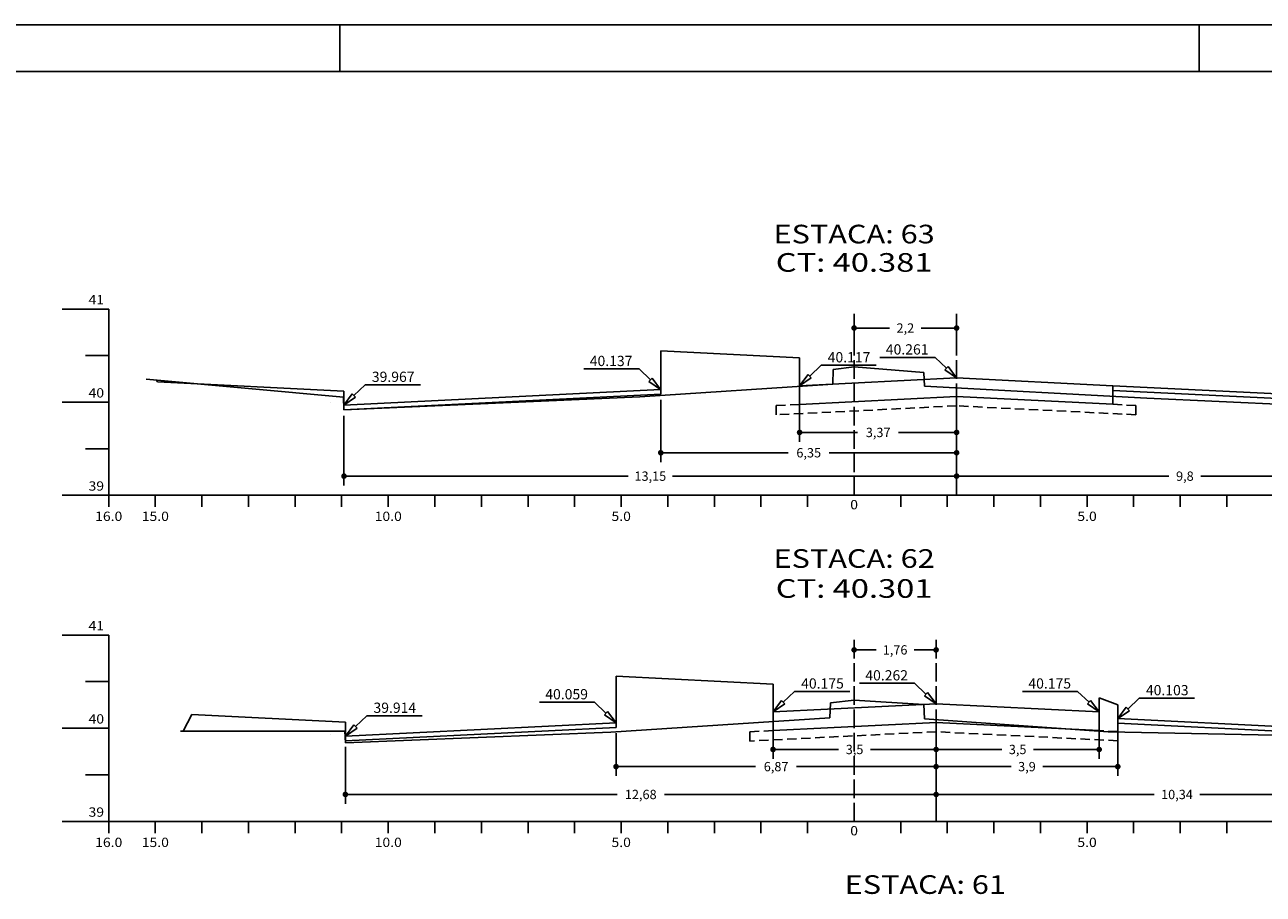
# Model space of a CAD drawing. Extents: x -318 to 1958, y -381 to 387.
# Drawn here: x 336 to 469, y -178 to -85 of the extents above; entities that cross this region are included whole.
import ezdxf
from ezdxf.enums import TextEntityAlignment as Align

# ---------------------------------------------------------------- set-up
doc = ezdxf.new("R2010")
doc.units = 0
doc.header["$MEASUREMENT"] = 0
for name, pattern in [('DASHEDX2', [1.5, 1, -0.5]), ('LIN0', [0]), ('LIN1', [2.5, 2, -0.5])]:
    doc.linetypes.add(name, pattern=pattern)
doc.layers.get('0').update_dxf_attribs({"linetype": 'CONTINUOUS'})
doc.layers.get('DEFPOINTS').update_dxf_attribs({"linetype": 'CONTINUOUS'})
for name, color, linetype in [('COTAS', 20, 'CONTINUOUS'), ('DISTEIXOS', 101, 'CONTINUOUS'), ('DISTÂNCIAS', 50, 'CONTINUOUS'), ('NOVO', 7, 'CONTINUOUS'), ('PAVIMENTO', 5, 'CONTINUOUS'), ('PLACA', 100, 'CONTINUOUS'), ('SECOES', 7, 'LIN0'), ('TERRAPLENAGEM', 2, 'DASHEDX2')]:
    doc.layers.add(name, color=color, linetype=linetype)
doc.styles.add('ROMANS', font='romans')
doc.dimstyles.get("Standard").update_dxf_attribs({"dimtxt": 0.18, "dimasz": 0.18, "dimexe": 0.18, "dimexo": 0.0625, "dimgap": 0.09, "dimtad": 0, "dimtih": 1, "dimtoh": 1, "dimdec": 4, "dimzin": 0, "dimtxsty": 'STANDARD', "dimcen": 0.09, "dimazin": 3, "dimtfac": 1, "dimtdec": 4, "dimtofl": 0, "dimtmove": 0, "dimatfit": 3, "dimtolj": 1, "dimtzin": 0})

# ---------------------------------------------------------------- blocks, each defined once
blk = doc.blocks.new('_DOT')
at = {"color": 0, "linetype": 'BYBLOCK'}
blk.add_line((-0.5, 0), (-1, 0), dxfattribs=at)
at = {"color": 0, "linetype": 'BYBLOCK', "const_width": 0.5}
blk.add_lwpolyline([(-0.25, 0, 1), (0.25, 0, 1)], format="xyb", close=True, dxfattribs=at)
blk = doc.blocks.new('*D353')
at = {"color": 0, "linetype": 'BYBLOCK'}
for p, q in [((425.14, -151.57), (425.14, -151.02)), ((433.94, -151.57), (433.94, -151.02)), ((425.74, -152.02), (427.5, -152.02)), ((433.34, -152.02), (431.58, -152.02))]:
    blk.add_line(p, q, dxfattribs=at)
at = {"layer": 'DEFPOINTS', "color": 0, "linetype": 'BYBLOCK'}
for p in [(425.14, -152.19), (433.94, -152.02), (433.94, -152.19)]:
    blk.add_point(p, dxfattribs=at)
at = {"color": 0, "linetype": 'BYBLOCK', "xscale": 0.6, "yscale": 0.6, "zscale": 0.6, "rotation": 180}
blk.add_blockref('_DOT', (425.14, -152.02), dxfattribs=at)
at = {"color": 0, "linetype": 'BYBLOCK', "xscale": 0.6, "yscale": 0.6, "zscale": 0.6}
blk.add_blockref('_DOT', (433.94, -152.02), dxfattribs=at)
at = {"color": 0, "linetype": 'BYBLOCK', "insert": (429.54, -152.02), "char_height": 1, "attachment_point": 5}
blk.add_mtext('\\A1;1,76', dxfattribs=at)
blk = doc.blocks.new('*D354')
at = {"color": 0, "linetype": 'BYBLOCK'}
for p, q in [((416.44, -159.31), (416.44, -163.71)), ((433.94, -159.31), (433.94, -163.71)), ((417.04, -162.71), (423.48, -162.71)), ((433.34, -162.71), (426.9, -162.71))]:
    blk.add_line(p, q, dxfattribs=at)
at = {"layer": 'DEFPOINTS', "color": 0, "linetype": 'BYBLOCK'}
for p in [(416.44, -158.68), (433.94, -158.68), (433.94, -162.71)]:
    blk.add_point(p, dxfattribs=at)
at = {"color": 0, "linetype": 'BYBLOCK', "xscale": 0.6, "yscale": 0.6, "zscale": 0.6, "rotation": 180}
blk.add_blockref('_DOT', (416.44, -162.71), dxfattribs=at)
at = {"color": 0, "linetype": 'BYBLOCK', "xscale": 0.6, "yscale": 0.6, "zscale": 0.6}
blk.add_blockref('_DOT', (433.94, -162.71), dxfattribs=at)
at = {"color": 0, "linetype": 'BYBLOCK', "insert": (425.19, -162.71), "char_height": 1, "attachment_point": 5}
blk.add_mtext('\\A1;3,5', dxfattribs=at)
blk = doc.blocks.new('*D355')
at = {"color": 0, "linetype": 'BYBLOCK'}
for p, q in [((433.94, -159.14), (433.94, -163.71)), ((451.44, -159.14), (451.44, -163.71)), ((434.54, -162.71), (440.98, -162.71)), ((450.84, -162.71), (444.4, -162.71))]:
    blk.add_line(p, q, dxfattribs=at)
at = {"layer": 'DEFPOINTS', "color": 0, "linetype": 'BYBLOCK'}
for p in [(433.94, -158.51), (451.44, -158.51), (433.94, -162.71)]:
    blk.add_point(p, dxfattribs=at)
at = {"color": 0, "linetype": 'BYBLOCK', "xscale": 0.6, "yscale": 0.6, "zscale": 0.6, "rotation": 180}
blk.add_blockref('_DOT', (433.94, -162.71), dxfattribs=at)
at = {"color": 0, "linetype": 'BYBLOCK', "xscale": 0.6, "yscale": 0.6, "zscale": 0.6}
blk.add_blockref('_DOT', (451.44, -162.71), dxfattribs=at)
at = {"color": 0, "linetype": 'BYBLOCK', "insert": (442.69, -162.71), "char_height": 1, "attachment_point": 5}
blk.add_mtext('\\A1;3,5', dxfattribs=at)
blk = doc.blocks.new('*D356')
at = {"color": 0, "linetype": 'BYBLOCK'}
for p, q in [((399.59, -160.96), (399.59, -165.55)), ((433.94, -160.96), (433.94, -165.55)), ((400.19, -164.55), (414.56, -164.55)), ((433.34, -164.55), (418.97, -164.55))]:
    blk.add_line(p, q, dxfattribs=at)
at = {"layer": 'DEFPOINTS', "color": 0, "linetype": 'BYBLOCK'}
for p in [(399.59, -160.34), (433.94, -160.34), (433.94, -164.55)]:
    blk.add_point(p, dxfattribs=at)
at = {"color": 0, "linetype": 'BYBLOCK', "xscale": 0.6, "yscale": 0.6, "zscale": 0.6, "rotation": 180}
blk.add_blockref('_DOT', (399.59, -164.55), dxfattribs=at)
at = {"color": 0, "linetype": 'BYBLOCK', "xscale": 0.6, "yscale": 0.6, "zscale": 0.6}
blk.add_blockref('_DOT', (433.94, -164.55), dxfattribs=at)
at = {"color": 0, "linetype": 'BYBLOCK', "insert": (416.77, -164.55), "char_height": 1, "attachment_point": 5}
blk.add_mtext('\\A1;6,87', dxfattribs=at)
blk = doc.blocks.new('*D357')
at = {"color": 0, "linetype": 'BYBLOCK'}
for p, q in [((433.94, -159.86), (433.94, -165.55)), ((453.44, -159.86), (453.44, -165.55)), ((434.54, -164.55), (441.98, -164.55)), ((452.84, -164.55), (445.4, -164.55))]:
    blk.add_line(p, q, dxfattribs=at)
at = {"layer": 'DEFPOINTS', "color": 0, "linetype": 'BYBLOCK'}
for p in [(433.94, -159.23), (453.44, -159.23), (433.94, -164.55)]:
    blk.add_point(p, dxfattribs=at)
at = {"color": 0, "linetype": 'BYBLOCK', "xscale": 0.6, "yscale": 0.6, "zscale": 0.6, "rotation": 180}
blk.add_blockref('_DOT', (433.94, -164.55), dxfattribs=at)
at = {"color": 0, "linetype": 'BYBLOCK', "xscale": 0.6, "yscale": 0.6, "zscale": 0.6}
blk.add_blockref('_DOT', (453.44, -164.55), dxfattribs=at)
at = {"color": 0, "linetype": 'BYBLOCK', "insert": (443.69, -164.55), "char_height": 1, "attachment_point": 5}
blk.add_mtext('\\A1;3,9', dxfattribs=at)
blk = doc.blocks.new('*D358')
at = {"color": 0, "linetype": 'BYBLOCK'}
for p, q in [((433.94, -162.14), (433.94, -168.54)), ((485.64, -162.14), (485.64, -168.54)), ((434.54, -167.54), (457.33, -167.54)), ((485.04, -167.54), (462.25, -167.54))]:
    blk.add_line(p, q, dxfattribs=at)
at = {"layer": 'DEFPOINTS', "color": 0, "linetype": 'BYBLOCK'}
for p in [(433.94, -161.51), (485.64, -161.51), (433.94, -167.54)]:
    blk.add_point(p, dxfattribs=at)
at = {"color": 0, "linetype": 'BYBLOCK', "xscale": 0.6, "yscale": 0.6, "zscale": 0.6, "rotation": 180}
blk.add_blockref('_DOT', (433.94, -167.54), dxfattribs=at)
at = {"color": 0, "linetype": 'BYBLOCK', "xscale": 0.6, "yscale": 0.6, "zscale": 0.6}
blk.add_blockref('_DOT', (485.64, -167.54), dxfattribs=at)
at = {"color": 0, "linetype": 'BYBLOCK', "insert": (459.79, -167.54), "char_height": 1, "attachment_point": 5}
blk.add_mtext('\\A1;10,34', dxfattribs=at)
blk = doc.blocks.new('*D359')
at = {"color": 0, "linetype": 'BYBLOCK'}
for p, q in [((370.54, -162.41), (370.54, -168.54)), ((433.94, -162.41), (433.94, -168.54)), ((371.14, -167.54), (399.7, -167.54)), ((433.34, -167.54), (404.78, -167.54))]:
    blk.add_line(p, q, dxfattribs=at)
at = {"layer": 'DEFPOINTS', "color": 0, "linetype": 'BYBLOCK'}
for p in [(370.54, -161.79), (433.94, -161.79), (433.94, -167.54)]:
    blk.add_point(p, dxfattribs=at)
at = {"color": 0, "linetype": 'BYBLOCK', "xscale": 0.6, "yscale": 0.6, "zscale": 0.6, "rotation": 180}
blk.add_blockref('_DOT', (370.54, -167.54), dxfattribs=at)
at = {"color": 0, "linetype": 'BYBLOCK', "xscale": 0.6, "yscale": 0.6, "zscale": 0.6}
blk.add_blockref('_DOT', (433.94, -167.54), dxfattribs=at)
at = {"color": 0, "linetype": 'BYBLOCK', "insert": (402.24, -167.54), "char_height": 1, "attachment_point": 5}
blk.add_mtext('\\A1;12,68', dxfattribs=at)
blk = doc.blocks.new('*D360')
at = {"color": 0, "linetype": 'BYBLOCK'}
for p, q in [((370.39, -126.89), (370.39, -134.37)), ((436.14, -126.89), (436.14, -134.37)), ((370.99, -133.37), (400.89, -133.37)), ((435.54, -133.37), (405.64, -133.37))]:
    blk.add_line(p, q, dxfattribs=at)
at = {"layer": 'DEFPOINTS', "color": 0, "linetype": 'BYBLOCK'}
for p in [(370.39, -126.26), (436.14, -126.26), (436.14, -133.37)]:
    blk.add_point(p, dxfattribs=at)
at = {"color": 0, "linetype": 'BYBLOCK', "xscale": 0.6, "yscale": 0.6, "zscale": 0.6, "rotation": 180}
blk.add_blockref('_DOT', (370.39, -133.37), dxfattribs=at)
at = {"color": 0, "linetype": 'BYBLOCK', "xscale": 0.6, "yscale": 0.6, "zscale": 0.6}
blk.add_blockref('_DOT', (436.14, -133.37), dxfattribs=at)
at = {"color": 0, "linetype": 'BYBLOCK', "insert": (403.27, -133.37), "char_height": 1, "attachment_point": 5}
blk.add_mtext('\\A1;13,15', dxfattribs=at)
blk = doc.blocks.new('*D361')
at = {"color": 0, "linetype": 'BYBLOCK'}
for p, q in [((436.14, -127.51), (436.14, -134.37)), ((485.14, -126.97), (485.14, -134.37)), ((436.74, -133.37), (458.93, -133.37)), ((484.54, -133.37), (462.35, -133.37))]:
    blk.add_line(p, q, dxfattribs=at)
at = {"layer": 'DEFPOINTS', "color": 0, "linetype": 'BYBLOCK'}
for p in [(436.14, -126.89), (485.14, -126.34), (436.14, -133.37)]:
    blk.add_point(p, dxfattribs=at)
at = {"color": 0, "linetype": 'BYBLOCK', "xscale": 0.6, "yscale": 0.6, "zscale": 0.6, "rotation": 180}
blk.add_blockref('_DOT', (436.14, -133.37), dxfattribs=at)
at = {"color": 0, "linetype": 'BYBLOCK', "xscale": 0.6, "yscale": 0.6, "zscale": 0.6}
blk.add_blockref('_DOT', (485.14, -133.37), dxfattribs=at)
at = {"color": 0, "linetype": 'BYBLOCK', "insert": (460.64, -133.37), "char_height": 1, "attachment_point": 5}
blk.add_mtext('\\A1;9,8', dxfattribs=at)
blk = doc.blocks.new('*D362')
at = {"color": 0, "linetype": 'BYBLOCK'}
for p, q in [((425.14, -116.06), (425.14, -118.47)), ((436.14, -116.06), (436.14, -118.47)), ((425.74, -117.47), (428.93, -117.47)), ((435.54, -117.47), (432.35, -117.47))]:
    blk.add_line(p, q, dxfattribs=at)
at = {"layer": 'DEFPOINTS', "color": 0, "linetype": 'BYBLOCK'}
for p in [(425.14, -115.43), (436.14, -115.43), (436.14, -117.47)]:
    blk.add_point(p, dxfattribs=at)
at = {"color": 0, "linetype": 'BYBLOCK', "xscale": 0.6, "yscale": 0.6, "zscale": 0.6, "rotation": 180}
blk.add_blockref('_DOT', (425.14, -117.47), dxfattribs=at)
at = {"color": 0, "linetype": 'BYBLOCK', "xscale": 0.6, "yscale": 0.6, "zscale": 0.6}
blk.add_blockref('_DOT', (436.14, -117.47), dxfattribs=at)
at = {"color": 0, "linetype": 'BYBLOCK', "insert": (430.64, -117.47), "char_height": 1, "attachment_point": 5}
blk.add_mtext('\\A1;2,2', dxfattribs=at)
blk = doc.blocks.new('*D363')
at = {"color": 0, "linetype": 'BYBLOCK'}
for p, q in [((404.39, -125.19), (404.39, -131.86)), ((436.14, -125.19), (436.14, -131.86)), ((404.99, -130.86), (418.06, -130.86)), ((435.54, -130.86), (422.47, -130.86))]:
    blk.add_line(p, q, dxfattribs=at)
at = {"layer": 'DEFPOINTS', "color": 0, "linetype": 'BYBLOCK'}
for p in [(404.39, -124.56), (436.14, -124.56), (436.14, -130.86)]:
    blk.add_point(p, dxfattribs=at)
at = {"color": 0, "linetype": 'BYBLOCK', "xscale": 0.6, "yscale": 0.6, "zscale": 0.6, "rotation": 180}
blk.add_blockref('_DOT', (404.39, -130.86), dxfattribs=at)
at = {"color": 0, "linetype": 'BYBLOCK', "xscale": 0.6, "yscale": 0.6, "zscale": 0.6}
blk.add_blockref('_DOT', (436.14, -130.86), dxfattribs=at)
at = {"color": 0, "linetype": 'BYBLOCK', "insert": (420.27, -130.86), "char_height": 1, "attachment_point": 5}
blk.add_mtext('\\A1;6,35', dxfattribs=at)
blk = doc.blocks.new('*D364')
at = {"color": 0, "linetype": 'BYBLOCK'}
for p, q in [((419.29, -124.29), (419.29, -129.68)), ((436.14, -124.29), (436.14, -129.68)), ((419.89, -128.68), (425.51, -128.68)), ((435.54, -128.68), (429.92, -128.68))]:
    blk.add_line(p, q, dxfattribs=at)
at = {"layer": 'DEFPOINTS', "color": 0, "linetype": 'BYBLOCK'}
for p in [(419.29, -123.66), (436.14, -123.66), (436.14, -128.68)]:
    blk.add_point(p, dxfattribs=at)
at = {"color": 0, "linetype": 'BYBLOCK', "xscale": 0.6, "yscale": 0.6, "zscale": 0.6, "rotation": 180}
blk.add_blockref('_DOT', (419.29, -128.68), dxfattribs=at)
at = {"color": 0, "linetype": 'BYBLOCK', "xscale": 0.6, "yscale": 0.6, "zscale": 0.6}
blk.add_blockref('_DOT', (436.14, -128.68), dxfattribs=at)
at = {"color": 0, "linetype": 'BYBLOCK', "insert": (427.72, -128.68), "char_height": 1, "attachment_point": 5}
blk.add_mtext('\\A1;3,37', dxfattribs=at)

msp = doc.modelspace()

# ---------------------------------------------------------------- linework, layer by layer
at = {"layer": 'COTAS'}
for p, q in [((436.14, -122.822), (435.228, -121.606)), ((404.365, -124.063), (403.453, -122.846)), ((419.29, -123.664), (420.203, -122.448)), ((370.365, -125.761), (371.278, -124.545)), ((433.94, -157.808), (433.028, -156.591)), ((416.44, -158.682), (417.353, -157.466)), ((451.44, -158.682), (450.528, -157.466)), ((399.59, -159.837), (398.678, -158.621)), ((453.44, -159.401), (454.353, -158.185)), ((370.54, -161.288), (371.453, -160.072))]:
    msp.add_line(p, q, dxfattribs=at)
at = {"layer": 'COTAS', "color": 20}
for points in [[(433.831, -120.619), (427.912, -120.619)], [(433.831, -120.619), (435.055, -121.787)], [(402.056, -121.859), (396.137, -121.859)], [(402.056, -121.859), (403.28, -123.027)], [(421.599, -121.461), (420.375, -122.628)], [(421.599, -121.461), (427.518, -121.461)], [(372.674, -123.558), (371.451, -124.726)], [(372.674, -123.558), (378.593, -123.558)], [(418.749, -156.479), (417.525, -157.646)], [(418.749, -156.479), (424.668, -156.479)], [(431.631, -155.604), (425.712, -155.604)], [(431.631, -155.604), (432.855, -156.772)], [(449.131, -156.479), (443.212, -156.479)], [(449.131, -156.479), (450.355, -157.646)], [(397.281, -157.634), (391.362, -157.634)], [(397.281, -157.634), (398.505, -158.801)], [(455.749, -157.198), (454.525, -158.366)], [(455.749, -157.198), (461.668, -157.198)], [(372.849, -159.085), (371.625, -160.252)], [(372.849, -159.085), (378.768, -159.085)]]:
    msp.add_lwpolyline(points, dxfattribs=at)
at = {"layer": 'COTAS'}
for points in [[(435.228, -121.606), (434.883, -121.967)], [(436.14, -122.822), (434.883, -121.967)], [(403.453, -122.846), (403.108, -123.208)], [(404.365, -124.063), (403.108, -123.208)], [(419.29, -123.664), (420.548, -122.809)], [(420.203, -122.448), (420.548, -122.809)], [(370.365, -125.761), (371.623, -124.906)], [(371.278, -124.545), (371.623, -124.906)], [(433.028, -156.591), (432.683, -156.953)], [(416.44, -158.682), (417.698, -157.827)], [(417.353, -157.466), (417.698, -157.827)], [(433.94, -157.808), (432.683, -156.953)], [(450.528, -157.466), (450.183, -157.827)], [(451.44, -158.682), (450.183, -157.827)], [(398.678, -158.621), (398.333, -158.982)], [(399.59, -159.837), (398.333, -158.982)], [(453.44, -159.401), (454.698, -158.546)], [(454.353, -158.185), (454.698, -158.546)], [(370.54, -161.288), (371.798, -160.433)], [(371.453, -160.072), (371.798, -160.433)]]:
    msp.add_lwpolyline(points, dxfattribs=at)
at = {"layer": 'NOVO', "color": 7, "linetype": 'CONTINUOUS'}
for p, q in [((369.939, -89.919), (369.939, -84.919)), ((462.189, -89.919), (462.189, -84.919))]:
    msp.add_line(p, q, dxfattribs=at)
at = {"layer": 'NOVO', "color": 253}
msp.add_line((549.564, -89.919), (152.064, -89.919), dxfattribs=at)
at = {"layer": 'NOVO', "color": 7}
msp.add_lwpolyline([(554.564, -84.919), (147.064, -84.919), (147.064, -178.096)], dxfattribs=at)
at = {"layer": 'PAVIMENTO'}
for p, q in [((404.39, -124.562), (404.39, -119.919)), ((419.29, -123.664), (419.29, -120.664)), ((399.59, -160.337), (399.59, -154.839)), ((416.44, -158.682), (416.44, -155.682)), ((451.44, -158.682), (451.44, -157.182)), ((453.44, -157.902), (451.44, -157.182)), ((453.44, -159.902), (453.44, -157.902))]:
    msp.add_line(p, q, dxfattribs=at)
at = {"layer": 'PLACA'}
for p, q in [((419.29, -123.664), (436.14, -122.822)), ((452.89, -123.659), (436.14, -122.822)), ((419.29, -125.665), (419.29, -123.664)), ((436.14, -124.823), (419.29, -125.665)), ((436.14, -124.823), (452.89, -125.66)), ((452.89, -125.66), (452.89, -123.659)), ((416.44, -158.682), (433.94, -157.808)), ((451.44, -158.682), (433.94, -157.808)), ((416.44, -160.683), (416.44, -158.682)), ((451.44, -160.683), (451.44, -158.682)), ((433.94, -159.809), (416.44, -160.683)), ((433.94, -159.809), (451.44, -160.683))]:
    msp.add_line(p, q, dxfattribs=at)
at = {"layer": 'SECOES', "color": 4, "linetype": 'LIN0'}
for p, q in [((345.14, -115.43), (340.14, -115.43)), ((345.14, -115.43), (345.14, -135.43)), ((345.14, -120.43), (342.64, -120.43)), ((345.14, -125.43), (340.14, -125.43)), ((345.14, -130.43), (342.64, -130.43)), ((345.14, -135.43), (340.14, -135.43)), ((345.14, -135.43), (505.14, -135.43)), ((345.14, -136.68), (345.14, -135.43)), ((350.14, -136.68), (350.14, -135.43)), ((355.14, -136.68), (355.14, -135.43)), ((360.14, -136.68), (360.14, -135.43)), ((365.14, -136.68), (365.14, -135.43)), ((370.14, -136.68), (370.14, -135.43)), ((375.14, -136.68), (375.14, -135.43)), ((380.14, -136.68), (380.14, -135.43)), ((385.14, -136.68), (385.14, -135.43)), ((390.14, -136.68), (390.14, -135.43)), ((395.14, -136.68), (395.14, -135.43)), ((400.14, -136.68), (400.14, -135.43)), ((405.14, -136.68), (405.14, -135.43)), ((410.14, -136.68), (410.14, -135.43)), ((415.14, -136.68), (415.14, -135.43)), ((420.14, -136.68), (420.14, -135.43)), ((425.14, -135.43), (425.14, -135.43)), ((430.14, -136.68), (430.14, -135.43)), ((435.14, -136.68), (435.14, -135.43)), ((440.14, -136.68), (440.14, -135.43)), ((445.14, -136.68), (445.14, -135.43)), ((450.14, -136.68), (450.14, -135.43)), ((455.14, -136.68), (455.14, -135.43)), ((460.14, -136.68), (460.14, -135.43)), ((465.14, -136.68), (465.14, -135.43)), ((345.14, -150.43), (340.14, -150.43)), ((345.14, -150.43), (345.14, -170.43)), ((345.14, -155.43), (342.64, -155.43)), ((345.14, -160.43), (340.14, -160.43)), ((345.14, -165.43), (342.64, -165.43)), ((345.14, -170.43), (340.14, -170.43)), ((345.14, -170.43), (505.14, -170.43)), ((345.14, -171.68), (345.14, -170.43)), ((350.14, -171.68), (350.14, -170.43)), ((355.14, -171.68), (355.14, -170.43)), ((360.14, -171.68), (360.14, -170.43)), ((365.14, -171.68), (365.14, -170.43)), ((370.14, -171.68), (370.14, -170.43)), ((375.14, -171.68), (375.14, -170.43)), ((380.14, -171.68), (380.14, -170.43)), ((385.14, -171.68), (385.14, -170.43)), ((390.14, -171.68), (390.14, -170.43)), ((395.14, -171.68), (395.14, -170.43)), ((400.14, -171.68), (400.14, -170.43)), ((405.14, -171.68), (405.14, -170.43)), ((410.14, -171.68), (410.14, -170.43)), ((415.14, -171.68), (415.14, -170.43)), ((420.14, -171.68), (420.14, -170.43)), ((425.14, -170.43), (425.14, -170.43)), ((430.14, -171.68), (430.14, -170.43)), ((435.14, -171.68), (435.14, -170.43)), ((440.14, -171.68), (440.14, -170.43)), ((445.14, -171.68), (445.14, -170.43)), ((450.14, -171.68), (450.14, -170.43)), ((455.14, -171.68), (455.14, -170.43)), ((460.14, -171.68), (460.14, -170.43)), ((465.14, -171.68), (465.14, -170.43))]:
    msp.add_line(p, q, dxfattribs=at)
at = {"layer": 'SECOES', "color": 4, "linetype": 'LIN1'}
for p, q in [((425.14, -135.43), (425.14, -115.43)), ((425.14, -170.43), (425.14, -150.43))]:
    msp.add_line(p, q, dxfattribs=at)
at = {"layer": 'SECOES', "color": 1, "linetype": 'LIN1'}
for p, q in [((436.14, -135.43), (436.14, -115.43)), ((433.94, -170.43), (433.94, -150.43))]:
    msp.add_line(p, q, dxfattribs=at)
at = {"layer": 'SECOES', "color": 5, "linetype": 'LIN0'}
for p, q in [((404.39, -119.919), (419.29, -120.664)), ((350.268, -123.076), (350.365, -123.261)), ((350.365, -123.261), (370.365, -124.261)), ((432.64, -123.148), (432.615, -123.147)), ((370.365, -125.761), (404.365, -124.063)), ((370.365, -124.261), (370.365, -125.761)), ((370.39, -126.26), (404.39, -124.562)), ((485.14, -125.27), (452.89, -123.659)), ((485.115, -125.769), (452.89, -124.16)), ((368.89, -125.433), (368.89, -125.433)), ((368.89, -125.433), (368.89, -125.433)), ((399.59, -154.839), (416.44, -155.682)), ((353.122, -160.75), (354.06, -158.964)), ((354.06, -158.964), (370.54, -159.788)), ((485.64, -161.01), (453.44, -159.401)), ((370.54, -159.788), (370.54, -161.789)), ((370.54, -161.288), (399.59, -159.837)), ((370.54, -161.789), (399.59, -160.337)), ((485.64, -161.51), (453.44, -159.902)), ((368.89, -161.11), (368.89, -161.11)), ((368.89, -161.11), (368.89, -161.11))]:
    msp.add_line(p, q, dxfattribs=at)
at = {"layer": 'SECOES', "color": 7, "linetype": 'LIN0'}
for p, q in [((422.84, -123.5), (422.89, -121.94)), ((422.89, -121.94), (425.14, -121.62)), ((425.14, -121.62), (432.64, -122.26)), ((432.64, -122.26), (432.69, -123.72)), ((349.147, -122.975), (370.34, -124.88)), ((402.14, -124.84), (422.84, -123.5)), ((370.34, -124.88), (370.39, -126.26)), ((370.39, -126.26), (402.14, -124.84)), ((432.69, -123.72), (456.54, -124.99)), ((456.54, -124.99), (485.14, -126.34)), ((422.54, -159.31), (422.59, -157.69)), ((422.59, -157.69), (425.14, -157.42)), ((425.14, -157.42), (432.64, -157.88)), ((432.64, -157.88), (432.69, -159.41)), ((399.04, -160.84), (422.54, -159.31)), ((432.69, -159.41), (452.39, -160.81)), ((352.859, -160.75), (370.49, -160.75)), ((370.49, -160.75), (370.54, -162.01)), ((452.39, -160.81), (485.64, -161.51)), ((370.54, -162.01), (399.04, -160.84))]:
    msp.add_line(p, q, dxfattribs=at)
at = {"layer": 'TERRAPLENAGEM'}
for p, q in [((416.79, -125.79), (419.29, -125.665)), ((416.79, -125.79), (416.79, -126.789)), ((436.14, -125.822), (416.79, -126.789)), ((455.39, -126.784), (436.14, -125.822)), ((455.39, -125.785), (452.89, -125.66)), ((455.39, -126.784), (455.39, -125.785)), ((413.94, -160.808), (416.44, -160.683)), ((433.94, -160.808), (413.94, -161.807)), ((413.94, -160.808), (413.94, -161.807)), ((453.44, -161.778), (433.94, -160.808)), ((453.44, -160.783), (451.44, -160.683)), ((453.44, -161.778), (453.44, -159.859))]:
    msp.add_line(p, q, dxfattribs=at)

# ---------------------------------------------------------------- texts
at = {"layer": 'COTAS', "color": 20, "style": 'ROMANS'}
for s, p in [('40.261', (430.834, -120.315)), ('40.137', (399.059, -121.555)), ('40.117', (424.596, -121.157)), ('39.967', (375.671, -123.254)), ('40.262', (428.634, -155.3)), ('40.175', (421.746, -156.175)), ('40.175', (446.134, -156.175)), ('40.059', (394.284, -157.329)), ('40.103', (458.746, -156.894)), ('39.914', (375.846, -158.781))]:
    msp.add_text(s, height=1.1, dxfattribs=at).set_placement(p, align=Align.CENTER)
at = {"layer": 'SECOES', "color": 1, "style": 'ROMANS'}
for s, height, width, p, p2 in [('ESTACA: 63', 2, 1.009491, (416.488, -108.385), (433.793, -108.385)), ('CT: 40.381', 2, 1.044995, (416.731, -111.43), (433.55, -111.43)), ('41', 1, 1.129032, (342.974, -114.93), (344.64, -114.93)), ('40', 1, 0.945946, (342.974, -124.93), (344.64, -124.93)), ('39', 1, 0.972222, (342.974, -134.93), (344.64, -134.93)), ('0', 1, 1.029411, (424.724, -136.93), (425.557, -136.93)), ('16.0', 1, 0.914179, (343.682, -138.18), (346.599, -138.18)), ('15.0', 1, 0.914179, (348.682, -138.18), (351.599, -138.18)), ('10.0', 1, 0.914179, (373.682, -138.18), (376.599, -138.18)), ('5.0', 1, 0.930851, (399.099, -138.18), (401.182, -138.18)), ('5.0', 1, 0.930851, (449.099, -138.18), (451.182, -138.18)), ('ESTACA: 62', 2, 1.009491, (416.488, -143.213), (433.793, -143.213)), ('CT: 40.301', 2, 1.044995, (416.731, -146.43), (433.55, -146.43)), ('41', 1, 1.129032, (342.974, -149.93), (344.64, -149.93)), ('40', 1, 0.945946, (342.974, -159.93), (344.64, -159.93)), ('39', 1, 0.972222, (342.974, -169.93), (344.64, -169.93)), ('0', 1, 1.029411, (424.724, -171.93), (425.557, -171.93)), ('16.0', 1, 0.914179, (343.682, -173.18), (346.599, -173.18)), ('15.0', 1, 0.914179, (348.682, -173.18), (351.599, -173.18)), ('10.0', 1, 0.914179, (373.682, -173.18), (376.599, -173.18)), ('5.0', 1, 0.930851, (399.099, -173.18), (401.182, -173.18)), ('5.0', 1, 0.930851, (449.099, -173.18), (451.182, -173.18)), ('ESTACA: 61', 2, 1.044301, (424.128, -178.213), (441.433, -178.213))]:
    msp.add_text(s, height=height, dxfattribs=dict(at, width=width)).set_placement(p, p2, align=Align.FIT)

# ---------------------------------------------------------------- dimensions: what is measured, and where the dimension line sits
at = {"layer": 'DISTEIXOS'}
for base, p1, p2, picture, middle in [((436.14, -117.471), (425.14, -115.43), (436.14, -115.43), '*D362', (430.64, -117.471)), ((433.94, -152.022), (425.14, -152.192), (433.94, -152.192), '*D353', (429.54, -152.022))]:
    dim = msp.add_linear_dim(base=base, p1=p1, p2=p2, dimstyle='STANDARD', override={"dimtxt": 1, "dimasz": 0.6, "dimexe": 1, "dimexo": 0.625, "dimgap": 0.625, "dimdec": 2, "dimlfac": 0.2, "dimzin": 8, "dimblk1": 'DOT', "dimblk2": 'DOT', "dimsah": 1, "dimcen": 2.5, "dimtdec": 2}, dxfattribs=at)
    dim.commit()
    dim.dimension.update_dxf_attribs({"geometry": picture, "text_midpoint": middle})
at = {"layer": 'DISTÂNCIAS'}
for base, p1, p2, picture, middle in [((436.14, -130.857), (404.39, -124.562), (436.14, -124.562), '*D363', (420.265, -130.857)), ((436.14, -128.683), (419.29, -123.664), (436.14, -123.664), '*D364', (427.715, -128.683)), ((436.14, -133.367), (370.39, -126.26), (436.14, -126.26), '*D360', (403.265, -133.367)), ((436.14, -133.367), (485.14, -126.34), (436.14, -126.885), '*D361', (460.64, -133.367)), ((433.94, -162.707), (416.44, -158.682), (433.94, -158.682), '*D354', (425.19, -162.707)), ((433.94, -162.707), (451.44, -158.514), (433.94, -158.514), '*D355', (442.69, -162.707)), ((433.94, -164.553), (453.44, -159.234), (433.94, -159.234), '*D357', (443.69, -164.553)), ((433.94, -164.553), (399.59, -160.337), (433.94, -160.337), '*D356', (416.765, -164.553)), ((433.94, -167.54), (370.54, -161.789), (433.94, -161.789), '*D359', (402.24, -167.54)), ((433.94, -167.54), (485.64, -161.51), (433.94, -161.51), '*D358', (459.79, -167.54))]:
    dim = msp.add_linear_dim(base=base, p1=p1, p2=p2, dimstyle='STANDARD', override={"dimtxt": 1, "dimasz": 0.6, "dimexe": 1, "dimexo": 0.625, "dimgap": 0.625, "dimdec": 2, "dimlfac": 0.2, "dimzin": 8, "dimblk1": 'DOT', "dimblk2": 'DOT', "dimsah": 1, "dimcen": 2.5, "dimtdec": 2}, dxfattribs=at)
    dim.commit()
    dim.dimension.update_dxf_attribs({"geometry": picture, "text_midpoint": middle})

doc.saveas('drawing.dxf')
